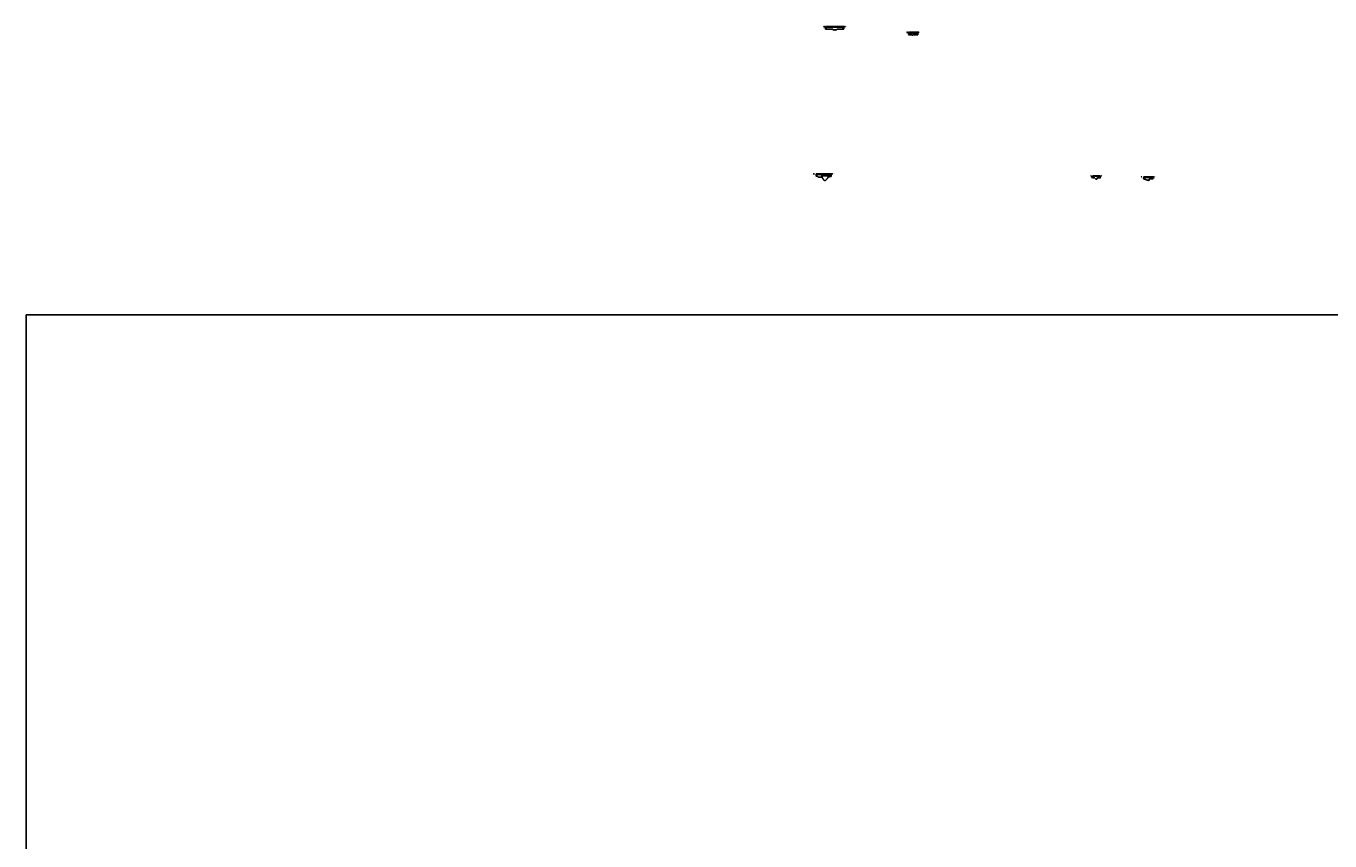
# Model space of a CAD drawing. Units: millimetres. Extents: x 575927 to 576464, y 150616 to 151962.
# Drawn here: x 575927 to 576280, y 150852 to 151072 of the extents above; entities that cross this region are included whole.
import ezdxf

# ---------------------------------------------------------------- set-up
doc = ezdxf.new("R2010")
doc.units = ezdxf.units.MM
doc.linetypes.add('ACAD_ISO03W100', pattern=[30, 12, -18])
doc.linetypes.add('DASHDOTX2', pattern=[50.8, 25.4, -12.7, 0, -12.7])
for name, color, linetype in [('Base Map', 7, 'Continuous'), ('Tr outline', 7, 'Continuous'), ('tr plans', 7, 'Continuous')]:
    doc.layers.add(name, color=color, linetype=linetype)
picture_1 = doc.add_image_def('image1.jpg', size_in_pixel=(1548, 1090))

msp = doc.modelspace()

# ---------------------------------------------------------------- linework, layer by layer
at = {"layer": 'Tr outline'}
for points in [[(576215.78, 151031.43), (576216.18, 151031.43)], [(576218.3, 151031.64), (576218.09, 151031.64)], [(576218.3, 151031.45), (576218.09, 151031.45)]]:
    msp.add_lwpolyline(points, dxfattribs=at)
at = {"layer": 'tr plans'}
for points in [[(576143.36, 151072.19), (576143.28, 151072.33), (576143.2, 151072.19)], [(576143.28, 151072.33), (576143.2, 151072.33)], [(576143.28, 151072.33), (576143.36, 151072.33)], [(576143.42, 151072.1), (576143.67, 151072.1)], [(576143.43, 151071.82), (576143.7, 151071.82)], [(576146.14, 151072.34), (576146.08, 151072.34), (576146.01, 151072.34), (576145.96, 151072.34), (576145.9, 151072.34), (576145.8, 151072.34), (576145.63, 151072.33), (576145.56, 151072.33), (576145.47, 151072.33), (576145.34, 151072.34), (576145.26, 151072.34), (576145.16, 151072.34), (576144.99, 151072.34), (576144.89, 151072.34), (576144.69, 151072.33), (576144.56, 151072.33), (576144.48, 151072.34), (576144.38, 151072.34), (576144.24, 151072.33), (576144.16, 151072.33), (576144.06, 151072.33), (576143.97, 151072.33), (576143.86, 151072.33), (576143.78, 151072.33), (576143.73, 151072.33), (576143.69, 151072.33), (576143.64, 151072.33)], [(576146.14, 151072.19), (576146.07, 151072.19), (576146.01, 151072.18), (576145.9, 151072.19), (576145.81, 151072.19), (576145.68, 151072.18), (576145.62, 151072.18), (576145.53, 151072.18), (576145.44, 151072.18), (576145.33, 151072.18), (576145.22, 151072.18), (576145.11, 151072.19), (576145.02, 151072.2), (576144.93, 151072.19), (576144.89, 151072.19), (576144.81, 151072.19), (576144.71, 151072.19), (576144.64, 151072.19), (576144.55, 151072.19), (576144.46, 151072.18), (576144.37, 151072.18), (576144.26, 151072.18), (576144.14, 151072.19), (576143.96, 151072.19), (576143.88, 151072.19), (576143.81, 151072.19), (576143.73, 151072.19), (576143.68, 151072.19), (576143.65, 151072.19), (576143.64, 151072.19)], [(576143.78, 151071.98), (576143.76, 151071.98), (576143.73, 151071.98), (576143.68, 151071.99), (576143.64, 151071.99), (576143.64, 151071.99)], [(576143.99, 151071.63), (576143.98, 151071.64), (576143.95, 151071.68), (576143.93, 151071.7), (576143.92, 151071.72), (576143.9, 151071.76), (576143.87, 151071.81), (576143.84, 151071.86), (576143.81, 151071.93), (576143.78, 151071.98), (576143.76, 151072.04), (576143.72, 151072.11), (576143.7, 151072.16), (576143.69, 151072.19)], [(576145.64, 151071.44), (576145.7, 151071.43), (576145.76, 151071.43), (576145.83, 151071.43), (576145.88, 151071.43), (576145.95, 151071.43), (576146.02, 151071.43), (576146.1, 151071.43), (576146.12, 151071.43), (576146.14, 151071.43)], [(576146.14, 151072.34), (576146.18, 151072.33), (576146.28, 151072.34), (576146.38, 151072.34), (576146.46, 151072.34), (576146.56, 151072.33), (576146.65, 151072.33), (576146.73, 151072.33), (576146.83, 151072.33), (576146.92, 151072.33), (576146.98, 151072.33), (576147.08, 151072.33), (576147.16, 151072.34), (576147.26, 151072.34), (576147.33, 151072.35), (576147.4, 151072.35), (576147.45, 151072.35), (576147.49, 151072.35), (576147.56, 151072.35), (576147.63, 151072.35), (576147.72, 151072.35), (576147.77, 151072.34), (576147.84, 151072.34), (576147.93, 151072.34), (576147.98, 151072.35), (576148.04, 151072.35), (576148.1, 151072.34), (576148.19, 151072.34), (576148.3, 151072.33), (576148.37, 151072.33), (576148.43, 151072.33), (576148.53, 151072.33), (576148.6, 151072.34), (576148.61, 151072.34), (576148.64, 151072.34)], [(576148.64, 151072.18), (576148.64, 151072.18), (576148.57, 151072.19), (576148.5, 151072.19), (576148.42, 151072.19), (576148.33, 151072.18), (576148.22, 151072.18), (576148.06, 151072.17), (576147.98, 151072.17), (576147.91, 151072.18), (576147.83, 151072.17), (576147.75, 151072.18), (576147.65, 151072.18), (576147.58, 151072.18), (576147.48, 151072.19), (576147.41, 151072.19), (576147.32, 151072.19), (576147.23, 151072.19), (576147.11, 151072.2), (576147, 151072.19), (576146.88, 151072.19), (576146.78, 151072.19), (576146.67, 151072.19), (576146.54, 151072.19), (576146.36, 151072.18), (576146.27, 151072.18), (576146.21, 151072.18), (576146.16, 151072.19), (576146.14, 151072.19)], [(576146.74, 151071.44), (576146.7, 151071.43), (576146.64, 151071.43), (576146.57, 151071.43), (576146.5, 151071.43), (576146.43, 151071.43), (576146.37, 151071.44), (576146.3, 151071.43), (576146.24, 151071.44), (576146.19, 151071.44), (576146.16, 151071.43), (576146.14, 151071.43)], [(576146.2, 151071.29), (576146.2, 151071.44)], [(576148.54, 151072.19), (576148.53, 151072.18), (576148.52, 151072.14), (576148.5, 151072.1), (576148.48, 151072.06), (576148.46, 151072.02), (576148.43, 151071.97), (576148.4, 151071.94), (576148.38, 151071.91), (576148.36, 151071.89), (576148.33, 151071.85), (576148.3, 151071.81), (576148.28, 151071.78), (576148.25, 151071.75), (576148.23, 151071.72), (576148.2, 151071.69), (576148.16, 151071.66), (576148.14, 151071.64)], [(576148.64, 151071.98), (576148.62, 151071.98), (576148.59, 151071.99), (576148.57, 151071.99), (576148.47, 151071.99), (576148.44, 151071.99)], [(576148.72, 151072.1), (576148.58, 151072.1)], [(576148.72, 151071.82), (576148.58, 151071.82)], [(576149, 151072.19), (576148.92, 151072.33), (576148.83, 151072.19)], [(576148.92, 151072.33), (576148.83, 151072.33)], [(576148.92, 151072.33), (576149, 151072.33)], [(576165.85, 151070.69), (576165.77, 151070.83), (576165.69, 151070.69)], [(576165.77, 151070.83), (576165.69, 151070.83)], [(576165.77, 151070.83), (576165.85, 151070.83)], [(576168.65, 151070.83), (576168.59, 151070.83), (576168.53, 151070.83), (576168.46, 151070.83), (576168.38, 151070.83), (576168.3, 151070.84), (576168.22, 151070.84), (576168.13, 151070.84), (576168.02, 151070.84), (576167.86, 151070.84), (576167.76, 151070.83), (576167.66, 151070.83), (576167.6, 151070.82), (576167.5, 151070.83), (576167.38, 151070.83), (576167.26, 151070.83), (576167.16, 151070.83), (576167.07, 151070.83), (576166.98, 151070.83), (576166.9, 151070.83), (576166.82, 151070.82), (576166.75, 151070.82), (576166.65, 151070.82), (576166.57, 151070.82), (576166.5, 151070.82), (576166.42, 151070.82), (576166.34, 151070.82), (576166.26, 151070.82), (576166.22, 151070.83), (576166.18, 151070.83), (576166.14, 151070.83)], [(576168.65, 151070.67), (576168.63, 151070.67), (576168.55, 151070.67), (576168.49, 151070.67), (576168.43, 151070.67), (576168.37, 151070.67), (576168.32, 151070.67), (576168.26, 151070.67), (576168.15, 151070.68), (576168.07, 151070.68), (576167.98, 151070.68), (576167.87, 151070.68), (576167.72, 151070.68), (576167.65, 151070.68), (576167.59, 151070.68), (576167.49, 151070.68), (576167.36, 151070.68), (576167.27, 151070.68), (576167.18, 151070.68), (576167.1, 151070.68), (576166.95, 151070.68), (576166.87, 151070.68), (576166.79, 151070.68), (576166.68, 151070.67), (576166.61, 151070.67), (576166.53, 151070.67), (576166.46, 151070.67), (576166.36, 151070.67), (576166.29, 151070.68), (576166.22, 151070.68), (576166.15, 151070.68), (576166.14, 151070.68), (576166.14, 151070.68)], [(576166.14, 151070.49), (576166.15, 151070.49), (576166.21, 151070.49), (576166.34, 151070.49), (576166.39, 151070.5), (576166.46, 151070.5), (576166.51, 151070.5), (576166.57, 151070.5), (576166.62, 151070.5), (576166.68, 151070.49), (576166.72, 151070.49), (576166.73, 151070.49)], [(576167.6, 151070.68), (576167.59, 151070.64), (576167.58, 151070.59), (576167.58, 151070.55), (576167.56, 151070.5), (576167.54, 151070.46), (576167.53, 151070.43), (576167.51, 151070.39), (576167.48, 151070.35), (576167.46, 151070.31), (576167.44, 151070.28), (576167.41, 151070.24), (576167.39, 151070.2), (576167.36, 151070.17), (576167.35, 151070.15), (576167.32, 151070.11), (576167.3, 151070.09), (576167.26, 151070.06), (576167.24, 151070.06), (576167.2, 151070.04), (576167.17, 151070.04), (576167.14, 151070.04), (576167.08, 151070.07), (576167.05, 151070.1), (576167.02, 151070.12), (576166.98, 151070.16), (576166.95, 151070.19), (576166.91, 151070.24), (576166.86, 151070.3), (576166.82, 151070.37), (576166.77, 151070.43), (576166.74, 151070.48), (576166.72, 151070.51), (576166.69, 151070.57), (576166.66, 151070.62), (576166.64, 151070.67), (576166.64, 151070.67)], [(576167.17, 151069.91), (576167.17, 151070.04)], [(576167.55, 151070.48), (576167.56, 151070.48), (576167.66, 151070.48), (576167.79, 151070.49), (576167.88, 151070.49), (576167.98, 151070.49), (576168.06, 151070.49), (576168.15, 151070.49), (576168.26, 151070.49), (576168.36, 151070.49), (576168.41, 151070.49), (576168.55, 151070.49), (576168.6, 151070.49), (576168.65, 151070.48)], [(576168.97, 151070.69), (576168.89, 151070.83), (576168.8, 151070.69)], [(576168.89, 151070.83), (576168.8, 151070.83)], [(576168.89, 151070.83), (576168.97, 151070.83)], [(576140.58, 151032.3), (576140.5, 151032.44), (576140.41, 151032.3)], [(576140.5, 151032.44), (576140.41, 151032.44)], [(576140.5, 151032.44), (576140.58, 151032.44)], [(576140.99, 151032.12), (576141.15, 151032.12)], [(576140.99, 151031.89), (576141.16, 151031.89)], [(576143.64, 151032.42), (576143.55, 151032.42), (576143.47, 151032.42), (576143.37, 151032.42), (576143.25, 151032.41), (576143.15, 151032.42), (576143.06, 151032.41), (576142.99, 151032.42), (576142.93, 151032.42), (576142.84, 151032.42), (576142.76, 151032.42), (576142.71, 151032.42), (576142.63, 151032.41), (576142.58, 151032.41), (576142.5, 151032.41), (576142.42, 151032.41), (576142.31, 151032.41), (576142.22, 151032.41), (576142.09, 151032.41), (576142, 151032.41), (576141.91, 151032.41), (576141.81, 151032.41), (576141.74, 151032.41), (576141.62, 151032.41), (576141.52, 151032.41), (576141.44, 151032.41), (576141.38, 151032.41), (576141.27, 151032.41), (576141.22, 151032.4), (576141.15, 151032.41), (576141.13, 151032.41)], [(576143.62, 151032.27), (576143.49, 151032.27), (576143.43, 151032.26), (576143.35, 151032.26), (576143.28, 151032.26), (576143.2, 151032.26), (576143.13, 151032.26), (576143.07, 151032.26), (576143, 151032.27), (576142.97, 151032.28), (576142.91, 151032.28), (576142.87, 151032.28), (576142.81, 151032.28), (576142.72, 151032.28), (576142.64, 151032.27), (576142.55, 151032.27), (576142.45, 151032.26), (576142.38, 151032.26), (576142.29, 151032.26), (576142.22, 151032.26), (576142.14, 151032.27), (576142.05, 151032.26), (576141.98, 151032.26), (576141.88, 151032.26), (576141.68, 151032.26), (576141.59, 151032.26), (576141.48, 151032.26), (576141.4, 151032.26), (576141.31, 151032.26), (576141.25, 151032.26), (576141.2, 151032.26), (576141.16, 151032.26), (576141.13, 151032.27)], [(576141.26, 151031.97), (576141.25, 151031.97), (576141.21, 151031.98), (576141.17, 151031.98), (576141.15, 151031.98), (576141.13, 151031.98)], [(576142.74, 151031.51), (576142.73, 151031.51), (576142.63, 151031.51), (576142.58, 151031.52), (576142.54, 151031.52), (576142.49, 151031.51), (576142.47, 151031.52), (576142.43, 151031.52), (576142.41, 151031.52), (576142.39, 151031.51), (576142.37, 151031.5), (576142.35, 151031.49), (576142.32, 151031.5), (576142.29, 151031.51), (576142.24, 151031.51), (576142.2, 151031.52), (576142.15, 151031.52), (576142.07, 151031.52), (576141.99, 151031.52), (576141.92, 151031.53), (576141.86, 151031.53), (576141.81, 151031.54), (576141.76, 151031.55), (576141.71, 151031.56), (576141.63, 151031.6), (576141.59, 151031.63), (576141.55, 151031.66), (576141.52, 151031.69), (576141.49, 151031.71), (576141.45, 151031.73), (576141.43, 151031.74), (576141.4, 151031.76), (576141.37, 151031.78), (576141.36, 151031.79), (576141.32, 151031.83), (576141.31, 151031.86), (576141.3, 151031.89), (576141.29, 151031.92), (576141.26, 151031.96), (576141.25, 151032), (576141.23, 151032.03), (576141.23, 151032.04), (576141.21, 151032.08), (576141.21, 151032.11), (576141.19, 151032.16), (576141.17, 151032.21), (576141.17, 151032.25), (576141.16, 151032.26)], [(576141.99, 151031.41), (576141.99, 151031.52)], [(576143.74, 151030.7), (576143.71, 151030.68), (576143.68, 151030.66), (576143.64, 151030.63), (576143.62, 151030.63), (576143.57, 151030.62), (576143.54, 151030.61), (576143.5, 151030.62), (576143.45, 151030.62), (576143.39, 151030.64), (576143.34, 151030.67), (576143.28, 151030.71), (576143.21, 151030.75), (576143.16, 151030.79), (576143.13, 151030.83), (576143.1, 151030.87), (576143.07, 151030.92), (576143.03, 151030.97), (576142.99, 151031.02), (576142.97, 151031.06), (576142.93, 151031.12), (576142.9, 151031.17), (576142.87, 151031.23), (576142.84, 151031.28), (576142.82, 151031.31), (576142.8, 151031.36), (576142.77, 151031.42), (576142.76, 151031.46), (576142.74, 151031.5), (576142.71, 151031.56), (576142.7, 151031.6), (576142.68, 151031.64), (576142.67, 151031.69), (576142.65, 151031.73), (576142.64, 151031.79), (576142.63, 151031.82), (576142.62, 151031.86), (576142.61, 151031.91), (576142.59, 151031.96), (576142.58, 151032), (576142.57, 151032.05), (576142.56, 151032.09), (576142.55, 151032.12), (576142.54, 151032.16), (576142.54, 151032.19), (576142.53, 151032.22), (576142.52, 151032.25), (576142.52, 151032.27)], [(576143.62, 151031.88), (576143.55, 151031.87), (576143.48, 151031.87), (576143.38, 151031.88), (576143.33, 151031.88), (576143.23, 151031.88), (576143.17, 151031.89), (576143.12, 151031.89), (576143.06, 151031.9), (576142.98, 151031.92), (576142.9, 151031.93), (576142.75, 151031.96), (576142.67, 151031.98), (576142.62, 151032), (576142.58, 151032.01)], [(576143.62, 151032.27), (576143.74, 151032.27), (576143.83, 151032.27), (576143.88, 151032.27), (576143.94, 151032.26), (576143.98, 151032.26), (576144.03, 151032.26), (576144.1, 151032.26), (576144.17, 151032.25), (576144.22, 151032.25), (576144.3, 151032.24), (576144.34, 151032.24), (576144.4, 151032.24), (576144.45, 151032.24), (576144.5, 151032.24), (576144.56, 151032.24), (576144.61, 151032.24), (576144.67, 151032.25), (576144.72, 151032.26), (576144.77, 151032.26), (576144.81, 151032.26), (576144.86, 151032.26), (576144.9, 151032.26), (576144.97, 151032.26), (576145.01, 151032.26), (576145.06, 151032.26), (576145.11, 151032.26), (576145.14, 151032.26)], [(576144.55, 151031.9), (576144.49, 151031.89), (576144.43, 151031.89), (576144.36, 151031.89), (576144.29, 151031.87), (576144.21, 151031.87), (576144.14, 151031.86), (576144.07, 151031.86), (576144.01, 151031.87), (576143.88, 151031.86), (576143.84, 151031.87), (576143.71, 151031.87), (576143.62, 151031.88)], [(576143.64, 151032.42), (576143.78, 151032.43), (576143.83, 151032.43), (576143.89, 151032.43), (576143.95, 151032.43), (576144.09, 151032.43), (576144.15, 151032.42), (576144.21, 151032.42), (576144.28, 151032.42), (576144.34, 151032.42), (576144.41, 151032.42), (576144.47, 151032.42), (576144.57, 151032.42), (576144.65, 151032.42), (576144.74, 151032.42), (576144.81, 151032.42), (576144.89, 151032.42), (576144.97, 151032.41), (576145.03, 151032.42), (576145.08, 151032.42), (576145.14, 151032.42), (576145.14, 151032.42)], [(576143.74, 151030.7), (576143.77, 151030.73), (576143.83, 151030.79), (576143.86, 151030.83), (576143.94, 151030.92), (576143.97, 151030.95), (576144, 151030.99), (576144.03, 151031.03), (576144.07, 151031.09), (576144.11, 151031.14), (576144.14, 151031.19), (576144.17, 151031.24), (576144.21, 151031.3), (576144.25, 151031.36), (576144.28, 151031.41), (576144.31, 151031.45), (576144.35, 151031.5), (576144.37, 151031.55), (576144.4, 151031.59), (576144.42, 151031.63), (576144.45, 151031.67), (576144.47, 151031.72), (576144.49, 151031.77), (576144.52, 151031.84), (576144.54, 151031.89), (576144.57, 151031.94), (576144.58, 151031.96), (576144.59, 151032), (576144.6, 151032.03), (576144.62, 151032.11), (576144.63, 151032.14), (576144.64, 151032.17), (576144.66, 151032.22), (576144.67, 151032.25), (576144.67, 151032.25)], [(576145.14, 151031.96), (576145.11, 151031.96), (576145.02, 151031.96), (576144.94, 151031.95), (576144.87, 151031.95), (576144.8, 151031.96), (576144.74, 151031.96), (576144.69, 151031.96), (576144.59, 151031.95), (576144.57, 151031.95)], [(576145.56, 151032.29), (576145.47, 151032.43), (576145.39, 151032.29)], [(576145.47, 151032.43), (576145.39, 151032.43)], [(576145.47, 151032.43), (576145.56, 151032.43)], [(576215.69, 151031.81), (576215.63, 151031.91), (576215.57, 151031.81)], [(576215.63, 151031.91), (576215.57, 151031.91)], [(576215.63, 151031.91), (576215.69, 151031.91)], [(576215.78, 151031.64), (576216.15, 151031.64)], [(576218.14, 151031.92), (576218.12, 151031.92), (576218.08, 151031.92), (576218.04, 151031.91), (576217.98, 151031.92), (576217.94, 151031.92), (576217.88, 151031.92), (576217.84, 151031.92), (576217.78, 151031.92), (576217.73, 151031.92), (576217.68, 151031.92), (576217.63, 151031.91), (576217.57, 151031.91), (576217.52, 151031.91), (576217.47, 151031.91), (576217.44, 151031.91), (576217.38, 151031.91), (576217.33, 151031.91), (576217.28, 151031.91), (576217.22, 151031.91), (576217.15, 151031.91), (576217.09, 151031.91), (576217.04, 151031.91), (576217, 151031.91), (576216.96, 151031.91), (576216.9, 151031.91), (576216.85, 151031.91), (576216.78, 151031.91), (576216.71, 151031.91), (576216.65, 151031.91), (576216.6, 151031.91), (576216.53, 151031.91), (576216.47, 151031.91), (576216.38, 151031.91), (576216.32, 151031.91), (576216.26, 151031.91), (576216.21, 151031.91), (576216.18, 151031.91), (576216.15, 151031.91), (576216.14, 151031.91)], [(576218.14, 151031.76), (576218.13, 151031.76), (576218.11, 151031.76), (576218.09, 151031.76), (576218.05, 151031.76), (576217.99, 151031.76), (576217.96, 151031.76), (576217.91, 151031.76), (576217.86, 151031.76), (576217.82, 151031.77), (576217.78, 151031.77), (576217.72, 151031.77), (576217.66, 151031.77), (576217.57, 151031.76), (576217.48, 151031.76), (576217.41, 151031.76), (576217.35, 151031.76), (576217.27, 151031.75), (576217.2, 151031.75), (576217.11, 151031.75), (576217.03, 151031.75), (576216.96, 151031.76), (576216.86, 151031.75), (576216.79, 151031.76), (576216.73, 151031.76), (576216.65, 151031.76), (576216.58, 151031.75), (576216.49, 151031.76), (576216.42, 151031.75), (576216.36, 151031.75), (576216.29, 151031.75), (576216.23, 151031.75), (576216.2, 151031.75), (576216.16, 151031.75), (576216.14, 151031.75)], [(576216.38, 151031.35), (576216.36, 151031.36), (576216.33, 151031.39), (576216.3, 151031.41), (576216.28, 151031.44), (576216.25, 151031.48), (576216.23, 151031.51), (576216.22, 151031.54), (576216.2, 151031.57), (576216.19, 151031.59), (576216.18, 151031.61), (576216.17, 151031.64), (576216.16, 151031.67), (576216.15, 151031.7), (576216.14, 151031.72), (576216.14, 151031.74)], [(576216.2, 151031.57), (576216.18, 151031.57), (576216.15, 151031.57), (576216.14, 151031.57)], [(576216.82, 151031.02), (576216.86, 151031.02), (576216.9, 151031.02), (576216.94, 151031.02), (576216.98, 151031.02), (576217.01, 151031.02), (576217.04, 151031.01), (576217.07, 151031.01), (576217.11, 151031.01), (576217.14, 151031.02), (576217.16, 151031.02), (576217.19, 151031.03), (576217.22, 151031.05), (576217.26, 151031.07), (576217.29, 151031.09), (576217.32, 151031.11), (576217.34, 151031.13), (576217.37, 151031.17), (576217.39, 151031.19), (576217.42, 151031.23), (576217.45, 151031.28), (576217.48, 151031.32), (576217.51, 151031.35), (576217.54, 151031.39), (576217.57, 151031.41), (576217.59, 151031.44), (576217.62, 151031.46), (576217.66, 151031.5), (576217.67, 151031.52), (576217.7, 151031.56), (576217.72, 151031.59), (576217.74, 151031.63), (576217.75, 151031.66), (576217.76, 151031.69), (576217.78, 151031.74), (576217.78, 151031.77)], [(576218.14, 151031.57), (576218.11, 151031.57), (576218.07, 151031.57), (576218.02, 151031.56), (576217.96, 151031.57), (576217.86, 151031.56), (576217.82, 151031.56), (576217.77, 151031.56), (576217.73, 151031.56), (576217.7, 151031.55), (576217.69, 151031.55)], [(576218.44, 151031.81), (576218.39, 151031.91), (576218.33, 151031.81)], [(576218.39, 151031.91), (576218.33, 151031.91)], [(576218.39, 151031.91), (576218.44, 151031.91)], [(576229.42, 151031.49), (576229.33, 151031.63), (576229.25, 151031.49)], [(576229.33, 151031.63), (576229.25, 151031.63)], [(576229.33, 151031.63), (576229.42, 151031.63)], [(576229.82, 151031.31), (576229.92, 151031.31)], [(576229.83, 151031.15), (576229.93, 151031.15)], [(576232.41, 151031.64), (576232.33, 151031.63), (576232.26, 151031.63), (576232.18, 151031.63), (576232.1, 151031.63), (576232.03, 151031.63), (576231.91, 151031.63), (576231.84, 151031.64), (576231.75, 151031.64), (576231.68, 151031.64), (576231.58, 151031.63), (576231.48, 151031.64), (576231.36, 151031.63), (576231.27, 151031.64), (576231.18, 151031.65), (576231.09, 151031.64), (576231.02, 151031.64), (576230.94, 151031.63), (576230.9, 151031.64), (576230.82, 151031.63), (576230.74, 151031.64), (576230.67, 151031.64), (576230.61, 151031.63), (576230.55, 151031.63), (576230.48, 151031.64), (576230.43, 151031.64), (576230.37, 151031.64), (576230.32, 151031.64), (576230.26, 151031.64), (576230.2, 151031.64), (576230.11, 151031.64), (576230.04, 151031.63), (576230, 151031.63), (576229.96, 151031.63), (576229.93, 151031.63), (576229.91, 151031.63)], [(576232.41, 151031.48), (576232.4, 151031.48), (576232.35, 151031.49), (576232.3, 151031.48), (576232.24, 151031.48), (576232.17, 151031.48), (576232.08, 151031.48), (576232.01, 151031.48), (576231.92, 151031.47), (576231.85, 151031.47), (576231.79, 151031.47), (576231.72, 151031.47), (576231.64, 151031.47), (576231.57, 151031.47), (576231.49, 151031.47), (576231.44, 151031.47), (576231.39, 151031.48), (576231.31, 151031.48), (576231.25, 151031.48), (576231.16, 151031.48), (576231.07, 151031.49), (576230.98, 151031.48), (576230.9, 151031.48), (576230.84, 151031.48), (576230.78, 151031.48), (576230.71, 151031.48), (576230.63, 151031.48), (576230.53, 151031.48), (576230.47, 151031.48), (576230.37, 151031.48), (576230.29, 151031.48), (576230.2, 151031.48), (576230.12, 151031.48), (576230.03, 151031.48), (576229.95, 151031.49), (576229.91, 151031.49)], [(576229.91, 151031.48), (576229.91, 151031.48), (576229.92, 151031.43), (576229.95, 151031.35), (576229.97, 151031.29), (576230, 151031.24), (576230.02, 151031.2), (576230.05, 151031.15), (576230.09, 151031.1), (576230.12, 151031.06), (576230.16, 151031.02), (576230.18, 151031.01), (576230.2, 151031), (576230.22, 151030.98), (576230.24, 151030.97), (576230.26, 151030.96), (576230.3, 151030.92), (576230.32, 151030.9), (576230.33, 151030.89), (576230.35, 151030.88), (576230.4, 151030.87), (576230.43, 151030.88), (576230.46, 151030.87), (576230.5, 151030.86), (576230.54, 151030.85), (576230.58, 151030.83), (576230.62, 151030.81), (576230.65, 151030.8), (576230.69, 151030.79), (576230.73, 151030.78), (576230.76, 151030.77), (576230.79, 151030.77), (576230.82, 151030.76), (576230.85, 151030.74), (576230.89, 151030.73), (576230.92, 151030.72), (576230.97, 151030.7), (576231.01, 151030.69), (576231.06, 151030.69), (576231.13, 151030.68), (576231.2, 151030.67), (576231.25, 151030.67), (576231.3, 151030.67), (576231.33, 151030.68), (576231.38, 151030.68), (576231.41, 151030.69)], [(576230, 151031.24), (576229.97, 151031.23), (576229.94, 151031.23), (576229.92, 151031.23), (576229.91, 151031.23)], [(576232.39, 151031.48), (576232.39, 151031.48), (576232.38, 151031.45), (576232.36, 151031.43), (576232.35, 151031.4), (576232.33, 151031.37), (576232.31, 151031.35), (576232.29, 151031.33), (576232.28, 151031.32), (576232.27, 151031.31), (576232.27, 151031.3), (576232.26, 151031.28), (576232.25, 151031.27), (576232.24, 151031.25), (576232.22, 151031.22), (576232.2, 151031.19), (576232.19, 151031.16), (576232.17, 151031.14), (576232.14, 151031.12), (576232.1, 151031.09), (576232.06, 151031.06), (576232.04, 151031.04), (576232.04, 151031.04)], [(576232.41, 151031.25), (576232.41, 151031.25), (576232.38, 151031.24), (576232.33, 151031.24), (576232.28, 151031.24), (576232.26, 151031.24), (576232.23, 151031.24), (576232.23, 151031.24)], [(576232.5, 151031.34), (576232.37, 151031.34)], [(576232.5, 151031.11), (576232.37, 151031.11)], [(576232.75, 151031.48), (576232.67, 151031.63), (576232.59, 151031.48)], [(576232.67, 151031.63), (576232.59, 151031.63)], [(576232.67, 151031.63), (576232.75, 151031.63)], [(576143.53, 151030.53), (576143.53, 151030.61)], [(576231.26, 151030.59), (576231.26, 151030.67)]]:
    msp.add_lwpolyline(points, dxfattribs=at)
at = {"layer": 'tr plans', "linetype": 'ACAD_ISO03W100', "ltscale": 0.05, "flags": 128}
for points in [[(576143.64, 151072.33), (576143.64, 151071.63)], [(576148.64, 151072.34), (576148.64, 151071.63)], [(576166.14, 151070.83), (576166.14, 151070.13)], [(576168.65, 151070.13), (576168.65, 151070.83)], [(576141.13, 151032.41), (576141.13, 151031.81)], [(576145.14, 151031.67), (576145.14, 151032.42)], [(576216.14, 151031.91), (576216.14, 151031.35)], [(576218.14, 151031.92), (576218.14, 151031.36)], [(576229.91, 151031.63), (576229.91, 151031.04)], [(576232.41, 151031.04), (576232.41, 151031.64)]]:
    msp.add_lwpolyline(points, dxfattribs=at)
at = {"layer": 'tr plans', "linetype": 'DASHDOTX2', "ltscale": 0.1, "flags": 128}
for points in [[(576143.64, 151071.63), (576143.78, 151071.63), (576143.87, 151071.63), (576144.01, 151071.63), (576144.07, 151071.63), (576144.16, 151071.64), (576144.27, 151071.64), (576144.36, 151071.64), (576144.45, 151071.64), (576144.54, 151071.64), (576144.63, 151071.64), (576144.74, 151071.64), (576144.82, 151071.64), (576144.91, 151071.64), (576145.01, 151071.64), (576145.09, 151071.64), (576145.18, 151071.64), (576145.25, 151071.64), (576145.32, 151071.64), (576145.41, 151071.64), (576145.48, 151071.65), (576145.57, 151071.64), (576145.63, 151071.65), (576145.64, 151071.64), (576145.65, 151071.57), (576145.64, 151071.52), (576145.64, 151071.48), (576145.64, 151071.44)], [(576148.64, 151071.63), (576148.49, 151071.64), (576148.37, 151071.64), (576148.25, 151071.64), (576148.09, 151071.64), (576147.96, 151071.64), (576147.85, 151071.64), (576147.67, 151071.63), (576147.56, 151071.63), (576147.47, 151071.63), (576147.35, 151071.63), (576147.27, 151071.63), (576147.17, 151071.63), (576147.09, 151071.63), (576147.01, 151071.63), (576146.92, 151071.63), (576146.86, 151071.63), (576146.81, 151071.64), (576146.75, 151071.64), (576146.74, 151071.64), (576146.74, 151071.57), (576146.74, 151071.52), (576146.74, 151071.48), (576146.74, 151071.46), (576146.74, 151071.44)], [(576166.14, 151070.13), (576166.24, 151070.13), (576166.31, 151070.13), (576166.42, 151070.13), (576166.47, 151070.13), (576166.52, 151070.13), (576166.58, 151070.13), (576166.63, 151070.14), (576166.67, 151070.14), (576166.72, 151070.14), (576166.78, 151070.13), (576166.82, 151070.14), (576166.88, 151070.14), (576166.93, 151070.14), (576166.98, 151070.13), (576167.01, 151070.13), (576167.01, 151070.13)], [(576167.33, 151070.13), (576167.34, 151070.13), (576167.41, 151070.13), (576167.48, 151070.13), (576167.56, 151070.13), (576167.63, 151070.13), (576167.7, 151070.13), (576167.76, 151070.13), (576167.81, 151070.13), (576167.91, 151070.13), (576167.97, 151070.13), (576168.03, 151070.13), (576168.08, 151070.14), (576168.14, 151070.13), (576168.19, 151070.14), (576168.25, 151070.13), (576168.31, 151070.13), (576168.38, 151070.14), (576168.43, 151070.14), (576168.47, 151070.13), (576168.53, 151070.13), (576168.57, 151070.13), (576168.62, 151070.13), (576168.65, 151070.13)], [(576141.34, 151031.81), (576141.34, 151031.81), (576141.28, 151031.81), (576141.24, 151031.81), (576141.21, 151031.81), (576141.17, 151031.81), (576141.13, 151031.81)], [(576144.44, 151031.66), (576144.45, 151031.66), (576144.49, 151031.66), (576144.56, 151031.66), (576144.63, 151031.66), (576144.7, 151031.66), (576144.77, 151031.66), (576144.82, 151031.67), (576144.88, 151031.67), (576144.92, 151031.67), (576144.98, 151031.67), (576145.03, 151031.67), (576145.09, 151031.67), (576145.13, 151031.67), (576145.14, 151031.67)], [(576229.91, 151031.04), (576229.94, 151031.03), (576229.98, 151031.03), (576230.04, 151031.04), (576230.08, 151031.04), (576230.13, 151031.04), (576230.14, 151031.04)], [(576231.41, 151030.69), (576231.41, 151031.04), (576232.41, 151031.04)]]:
    msp.add_lwpolyline(points, dxfattribs=at)
at = {"layer": 'tr plans', "linetype": 'DASHDOTX2', "ltscale": 0.02, "flags": 128}
for points in [[(576216.14, 151031.35), (576216.2, 151031.35), (576216.25, 151031.35), (576216.3, 151031.35), (576216.38, 151031.35), (576216.43, 151031.35), (576216.48, 151031.35), (576216.53, 151031.35), (576216.59, 151031.35), (576216.63, 151031.35), (576216.68, 151031.35), (576216.73, 151031.36), (576216.76, 151031.36), (576216.79, 151031.36), (576216.82, 151031.35), (576216.82, 151031.3), (576216.82, 151031.23), (576216.82, 151031.18), (576216.82, 151031.14), (576216.82, 151031.09), (576216.82, 151031.05), (576216.82, 151031.02)], [(576218.14, 151031.36), (576218.12, 151031.36), (576218.1, 151031.36), (576218.08, 151031.35), (576218.05, 151031.35), (576218.01, 151031.36), (576217.96, 151031.36), (576217.92, 151031.36), (576217.88, 151031.36), (576217.83, 151031.36), (576217.74, 151031.36), (576217.7, 151031.36), (576217.66, 151031.36), (576217.6, 151031.36), (576217.57, 151031.36), (576217.55, 151031.36), (576217.52, 151031.35), (576217.51, 151031.35)]]:
    msp.add_lwpolyline(points, dxfattribs=at)

# ---------------------------------------------------------------- texts
at = {"layer": 'tr plans'}
for s, insert, char_height, width, attachment_point in [('{\\fTimes New Roman|b0|i0|c0|p18;18/006}', (576143.2, 151072.15), 0.1, 0.6199, 2), ('{\\fTimes New Roman|b0|i0|c0|p18;18/007}', (576143.2, 151071.87), 0.1, 0.6199, 2), ('{\\fTimes New Roman|b0|i0|c0|p18;115.40m OD}', (576143.44, 151072.48), 0.1, 1.2399, 2), ('{\\fTimes New Roman|b0|i0|c0|p18;18/001}', (576146.2, 151072.31), 0.1, 0.6199, 2), ('{\\fTimes New Roman|b0|i0|c0|p18;18/002}', (576146.2, 151071.96), 0.1, 0.6199, 2), ('{\\fTimes New Roman|b0|i0|c0|p18;18/003}', (576146.2, 151071.28), 0.1, 0.6199, 2), ('{\\fTimes New Roman|b0|i0|c0|p18;115.40m OD}', (576149.07, 151072.48), 0.1, 1.2399, 2), ('{\\fTimes New Roman|b0|i0|c0|p18;18/006}', (576148.95, 151072.17), 0.1, 0.6199, 2), ('{\\fTimes New Roman|b0|i0|c0|p18;18/007}', (576148.95, 151071.88), 0.1, 0.6199, 2), ('{\\fTimes New Roman|b0|i0|c0|p18;115.40m OD}', (576165.93, 151070.97), 0.1, 1.2399, 2), ('{\\fTimes New Roman|b0|i0|c0|p18;19/004}', (576166.43, 151070.63), 0.1, 0.6199, 2), ('{\\fTimes New Roman|b0|i0|c0|p18;19/005}', (576166.43, 151070.36), 0.1, 0.6199, 2), ('{\\fTimes New Roman|b0|i0|c0|p18;19/001}', (576167.18, 151070.8), 0.1, 0.6199, 2), ('{\\fTimes New Roman|b0|i0|c0|p18;19/002}', (576167.18, 151070.47), 0.1, 0.6199, 2), ('{\\fTimes New Roman|b0|i0|c0|p18;19/003}', (576167.18, 151069.9), 0.1, 0.6199, 2), ('{\\fTimes New Roman|b0|i0|c0|p18;19/004}', (576168.13, 151070.63), 0.1, 0.6199, 2), ('{\\fTimes New Roman|b0|i0|c0|p18;19/005}', (576168.13, 151070.36), 0.1, 0.6199, 2), ('{\\fTimes New Roman|b0|i0|c0|p18;115.40m OD}', (576169.04, 151070.97), 0.1, 1.2399, 2), ('{\\fTimes New Roman|b0|i0|c0|p18;113.92m OD}', (576140.28, 151032.57), 0.1, 2.1676, 1), ('{\\fTimes New Roman|b0|i0|c0|p18;5/002}', (576140.63, 151032.18), 0.1, 1.0838, 1), ('{\\fTimes New Roman|b0|i0|c0|p18;5/005}', (576140.64, 151031.95), 0.1, 1.0212, 1), ('{\\fTimes New Roman|b0|i0|c0|p18;5/006}', (576141.84, 151031.94), 0.1, 1.0838, 1), ('{\\fTimes New Roman|b0|i0|c0|p18;5/007}', (576141.91, 151031.39), 0.1, 1.0838, 1), ('{\\fTimes New Roman|b0|i0|c0|p18;5/001}', (576143.37, 151032.39), 0.1, 1.0838, 1), ('{\\fTimes New Roman|b0|i0|c0|p18;5/003}', (576143.37, 151032.12), 0.1, 1.0838, 1), ('{\\fTimes New Roman|b0|i0|c0|p18;5/008}', (576143.37, 151031.32), 0.1, 1.0838, 1), ('{\\fTimes New Roman|b0|i0|c0|p18;5/005}', (576144.71, 151031.86), 0.1, 1.0838, 1), ('{\\fTimes New Roman|b0|i0|c0|p18;5/002}', (576144.73, 151032.18), 0.1, 1.0838, 1), ('{\\fTimes New Roman|b0|i0|c0|p18;113.92m OD}', (576145.25, 151032.55), 0.1, 2.1676, 1), ('{\\fTimes New Roman|b0|i0|c0|p18;10/002}', (576215.39, 151031.7), 0.1, 0.867, 1), ('{\\fTimes New Roman|b0|i0|c0|p18;10/005}', (576215.39, 151031.48), 0.1, 0.1734, 1), ('{\\fTimes New Roman|b0|i0|c0|p18;114.68m OD}', (576215.45, 151032.01), 0.08, 0.867, 1), ('{\\fTimes New Roman|b0|i0|c0|p18;10/001}', (576216.94, 151031.88), 0.1, 0.1734, 1), ('{\\fTimes New Roman|b0|i0|c0|p18;10/003}', (576216.94, 151031.48), 0.1, 0.1734, 1), ('{\\fTimes New Roman|b0|i0|c0|p18;114.68m OD}', (576218.21, 151032.01), 0.08, 0.867, 1), ('{\\fTimes New Roman|b0|i0|c0|p18;10/002}', (576218.32, 151031.7), 0.1, 0.1734, 1), ('{\\fTimes New Roman|b0|i0|c0|p18;10/005}', (576218.32, 151031.51), 0.1, 0.1734, 1), ('{\\fTimes New Roman|b0|i0|c0|p18;114.79m OD}', (576229.16, 151031.73), 0.08, 0.867, 1), ('{\\fTimes New Roman|b0|i0|c0|p18;16/004}', (576229.42, 151031.36), 0.1, 0.4335, 1), ('{\\fTimes New Roman|b0|i0|c0|p18;16/005}', (576229.42, 151031.19), 0.1, 0.4335, 1), ('{\\fTimes New Roman|b0|i0|c0|p18;16/001}', (576231.18, 151031.61), 0.1, 0.4335, 1), ('{\\fTimes New Roman|b0|i0|c0|p18;16/002}', (576231.18, 151031.17), 0.1, 0.4335, 1), ('{\\fTimes New Roman|b0|i0|c0|p18;114.79m OD}', (576232.5, 151031.73), 0.08, 0.867, 1), ('{\\fTimes New Roman|b0|i0|c0|p18;16/004}', (576232.52, 151031.39), 0.1, 0.4335, 1), ('{\\fTimes New Roman|b0|i0|c0|p18;16/005}', (576232.51, 151031.17), 0.1, 0.4335, 1), ('{\\fTimes New Roman|b0|i0|c0|p18;5/004}', (576143.37, 151030.51), 0.1, 1.0838, 1), ('{\\fTimes New Roman|b0|i0|c0|p18;16/003}', (576231.18, 151030.58), 0.1, 0.4335, 1)]:
    msp.add_mtext(s, dxfattribs=dict(at, insert=insert, char_height=char_height, width=width, attachment_point=attachment_point))

# ---------------------------------------------------------------- referenced raster images: frames only (the image files are external)
at = {"layer": 'Base Map'}
image = msp.add_image(picture_1, insert=(575926.94, 150615.91), size_in_units=(537.33, 378.35), dxfattribs=at)
image.dxf.flags = 7

doc.saveas('drawing.dxf')
